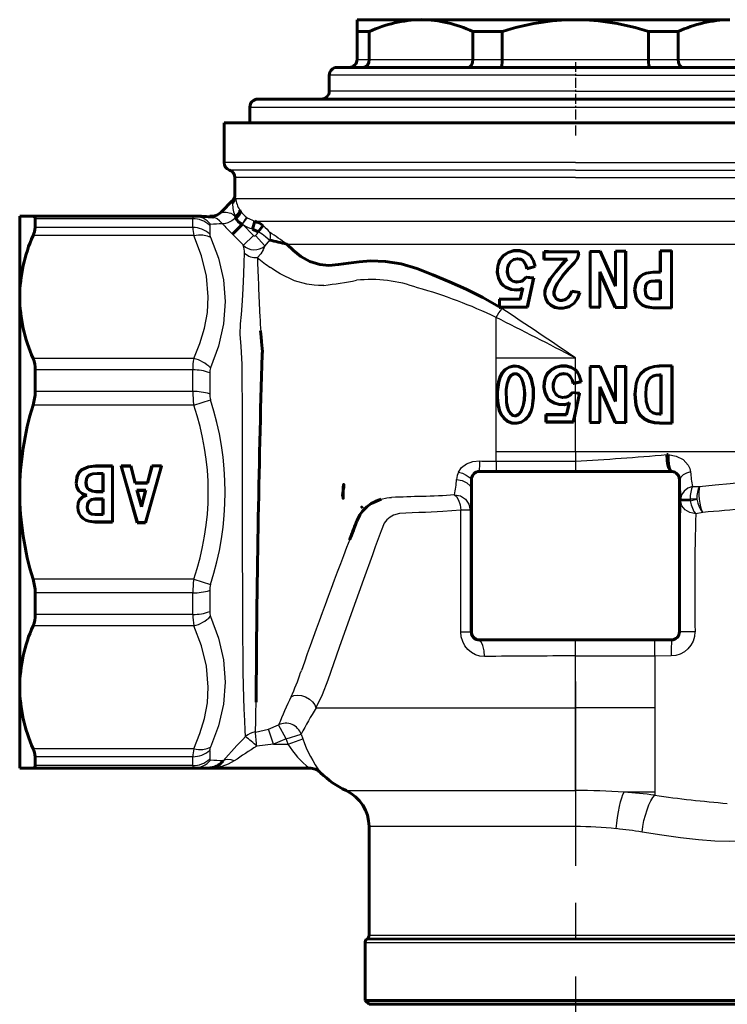
# Model space of a CAD drawing. Units: millimetres. Extents: x 845 to 2606, y -100 to 100.
# Drawn here: x 2466 to 2555, y -26 to 98 of the extents above; entities that cross this region are included whole.
import ezdxf

# ---------------------------------------------------------------- set-up
doc = ezdxf.new("R2010")
doc.units = ezdxf.units.MM
doc.linetypes.add('CENTER_per1_scale0.039370', pattern=[2, 1.25, -0.25, 0.25, -0.25])
doc.linetypes.add('CENTER_per3_scale0.731627', pattern=[37.166667, 23.229167, -4.645833, 4.645833, -4.645833])

# ---------------------------------------------------------------- blocks, each defined once
blk = doc.blocks.new('Проекция_6')
at = {"color": 7, "linetype": 'Continuous', "lineweight": 60}
for p, q in [((-27.5, 98.25), (-27.5, 96.75)), ((-27.5, 98.25), (-19.45, 98.25)), ((-19.45, 98.25), (0, 98.25)), ((0, 98.25), (19.45, 98.25)), ((-27.5, 96.75), (-27.5, 93.25)), ((-27.5, 96.75), (-25.96, 96.75)), ((-25.96, 93.25), (-25.96, 96.75)), ((-12.94, 96.75), (-12.94, 93.25)), ((-12.94, 96.75), (-9.21, 96.75)), ((-9.21, 93.25), (-9.21, 96.75)), ((9.21, 96.75), (9.21, 93.25)), ((9.21, 96.75), (12.94, 96.75)), ((12.94, 93.25), (12.94, 96.75)), ((-30, 92.25), (-28.5, 92.25)), ((-26.78, 92.25), (-28.5, 92.25)), ((-26.78, 92.25), (-13.53, 92.25)), ((-9.37, 92.25), (-13.53, 92.25)), ((-9.37, 92.25), (0, 92.25)), ((0, 92.25), (9.37, 92.25)), ((13.53, 92.25), (9.37, 92.25)), ((13.53, 92.25), (26.78, 92.25)), ((-31, 91.25), (-31, 89.25)), ((-40, 88.25), (0, 88.25)), ((0, 88.25), (40, 88.25)), ((-41, 87.25), (-41, 85.25)), ((-44.25, 85.25), (-44.25, 80.25)), ((-44.25, 85.25), (0, 85.25)), ((0, 85.25), (44.25, 85.25)), ((-42.9, 78.36), (-42.9, 76.18)), ((-42.89, 76.18), (-42.89, 76.18)), ((-44.64, 74.01), (-43.18, 75.47)), ((-43.18, 75.47), (-43.18, 75.47)), ((-70, 73.5), (-68.32, 73.5)), ((-70, 63.32), (-70, 73.5)), ((-48.08, 73.5), (-68.32, 73.5)), ((-68.05, 73.19), (-68.05, 72.07)), ((-46.04, 73.49), (-46.04, 73.49)), ((-44.64, 74.01), (-44.64, 74.01)), ((-42.78, 73.3), (-42.82, 73.46)), ((-42.27, 74.27), (-42.19, 74.14)), ((-41.93, 72.48), (-43.2, 71.22)), ((-40.66, 71.89), (-40.4, 72.86)), ((-39.96, 71.55), (-39.35, 72.33)), ((-39.96, 71.55), (-40.66, 71.89)), ((-3.96, 68.07), (-3.96, 69.04)), ((-3.96, 69.04), (-3.93, 69.02)), ((-3.93, 69.02), (-3.93, 68.09)), ((0.41, 69.03), (0.39, 69.01)), ((0.39, 68.75), (0.39, 69.01)), ((0.41, 68.75), (0.39, 68.75)), ((1.83, 69.07), (3.12, 69.08)), ((1.83, 69.07), (1.85, 69.05)), ((3.11, 69.06), (1.85, 69.05)), ((1.85, 69.05), (1.85, 62.05)), ((3.12, 69.08), (3.11, 69.06)), ((5.06, 64.68), (3.11, 69.06)), ((3.12, 69.08), (5.04, 64.78)), ((5.04, 69.09), (6.33, 69.1)), ((5.04, 64.78), (5.04, 69.09)), ((6.31, 69.08), (5.06, 69.07)), ((5.06, 69.07), (5.06, 64.68)), ((6.33, 69.1), (6.31, 69.08)), ((6.31, 62.02), (6.31, 69.08)), ((6.33, 69.1), (6.33, 62)), ((10.68, 69.15), (12.1, 69.17)), ((10.68, 69.15), (10.7, 69.13)), ((10.68, 66.48), (10.68, 69.15)), ((12.08, 69.15), (10.7, 69.13)), ((10.7, 69.13), (10.7, 66.46)), ((12.1, 69.17), (12.08, 69.15)), ((12.08, 61.95), (12.08, 69.15)), ((12.1, 69.17), (12.1, 61.93)), ((-5.07, 67.15), (-6.11, 66.89)), ((-6.1, 66.92), (-5.09, 67.16)), ((-5.07, 67.15), (-5.09, 67.16)), ((-3.96, 68.07), (-3.93, 68.09)), ((-1.11, 68.08), (-3.96, 68.07)), ((-3.93, 68.09), (-1.06, 68.1)), ((-1.11, 68.08), (-1.06, 68.1)), ((-6.22, 65.84), (-6.21, 65.81)), ((-6.22, 65.84), (-5.26, 65.73)), ((-5.29, 65.71), (-6.21, 65.81)), ((-6.11, 66.89), (-6.1, 66.92)), ((-5.26, 65.73), (-6.05, 62.04)), ((-5.26, 65.73), (-5.29, 65.71)), ((3.09, 66.4), (3.06, 66.5)), ((3.06, 62.04), (3.06, 66.5)), ((3.06, 66.5), (5.03, 62.03)), ((3.09, 66.4), (3.09, 62.02)), ((5.02, 62.01), (3.09, 66.4)), ((9.81, 66.47), (10.68, 66.48)), ((9.81, 66.47), (9.81, 66.45)), ((10.7, 66.46), (9.81, 66.45)), ((10.68, 66.48), (10.7, 66.46)), ((-6.07, 62.06), (-5.29, 65.71)), ((5.04, 64.78), (5.06, 64.68)), ((10.05, 65.34), (10.05, 65.36)), ((10.05, 65.36), (10.7, 65.36)), ((10.68, 65.33), (10.05, 65.34)), ((10.68, 65.33), (10.7, 65.36)), ((10.68, 63.1), (10.68, 65.33)), ((10.7, 65.36), (10.7, 63.08)), ((-70, 38.75), (-70, 63.32)), ((-6.98, 63.05), (-6.65, 64.4)), ((-6.61, 64.45), (-6.96, 63.03)), ((-0.47, 64.06), (0.57, 63.91)), ((-0.47, 64.06), (-0.46, 64.03)), ((0.55, 63.9), (-0.46, 64.03)), ((0.57, 63.91), (0.55, 63.9)), ((7.45, 64.22), (7.48, 64.22)), ((8.79, 64.22), (8.77, 64.22)), ((-9.59, 63.08), (-9.56, 63.06)), ((-9.59, 63.08), (-6.98, 63.05)), ((-9.59, 62), (-9.56, 62.03)), ((-9.59, 62), (-9.46, 62.01)), ((-9.56, 63.06), (-9.56, 62.03)), ((-6.96, 63.03), (-9.56, 63.06)), ((-9.56, 62.03), (-6.07, 62.06)), ((-6.05, 62.04), (-9.46, 62.01)), ((-6.98, 63.05), (-6.96, 63.03)), ((-6.05, 62.04), (-6.07, 62.06)), ((1.83, 62.03), (1.85, 62.05)), ((3.09, 62.02), (1.83, 62.03)), ((1.85, 62.05), (3.06, 62.04)), ((3.09, 62.02), (3.06, 62.04)), ((5.02, 62.01), (5.03, 62.03)), ((6.33, 62), (5.02, 62.01)), ((5.03, 62.03), (6.31, 62.02)), ((6.33, 62), (6.31, 62.02)), ((10.05, 63.09), (10.68, 63.1)), ((10.05, 63.09), (10.05, 63.07)), ((10.7, 63.08), (10.05, 63.07)), ((10.68, 63.1), (10.7, 63.08)), ((9.81, 61.96), (9.81, 61.98)), ((9.81, 61.98), (12.08, 61.95)), ((12.1, 61.93), (9.81, 61.96)), ((12.1, 61.93), (12.08, 61.95)), ((1.83, 54.57), (3.12, 54.58)), ((1.83, 54.57), (1.85, 54.55)), ((3.12, 54.58), (3.11, 54.56)), ((3.12, 54.58), (5.04, 50.28)), ((5.04, 54.59), (6.33, 54.6)), ((5.04, 50.28), (5.04, 54.59)), ((5.04, 54.59), (5.06, 54.57)), ((6.31, 54.58), (5.06, 54.57)), ((5.06, 54.57), (5.06, 50.18)), ((6.33, 54.6), (6.31, 54.58)), ((6.31, 47.52), (6.31, 54.58)), ((6.33, 54.6), (6.33, 47.5)), ((10.61, 54.65), (12.19, 54.67)), ((10.61, 54.65), (10.61, 54.63)), ((12.16, 54.65), (10.61, 54.63)), ((12.19, 54.67), (12.16, 54.65)), ((12.16, 47.45), (12.16, 54.65)), ((12.19, 54.67), (12.19, 47.43)), ((-68.05, 54.14), (-68.05, 51.42)), ((3.11, 54.56), (1.85, 54.55)), ((1.85, 54.55), (1.85, 47.55)), ((5.06, 50.18), (3.11, 54.56)), ((10.61, 53.5), (10.61, 53.52)), ((10.61, 53.52), (10.78, 53.52)), ((10.76, 53.5), (10.61, 53.5)), ((10.76, 53.5), (10.78, 53.52)), ((10.76, 48.6), (10.76, 53.5)), ((10.78, 53.52), (10.78, 48.58)), ((-0.28, 52.42), (0, 52.49)), ((-0.28, 52.42), (-0.26, 52.45)), ((0, 52.51), (-0.26, 52.45)), ((0, 52.51), (0.71, 52.67)), ((0.73, 52.66), (0, 52.49)), ((0.73, 52.66), (0.71, 52.67)), ((0, 51.27), (-0.39, 51.31)), ((-0.39, 51.31), (-0.38, 51.29)), ((-0.38, 51.29), (0, 51.25)), ((0, 51.27), (0.53, 51.21)), ((0.51, 51.19), (0, 51.25)), ((0.53, 51.21), (0, 48.75)), ((0, 48.85), (0.51, 51.19)), ((0.53, 51.21), (0.51, 51.19)), ((3.09, 51.9), (3.06, 52)), ((3.06, 47.54), (3.06, 52)), ((3.06, 52), (5.03, 47.53)), ((5.02, 47.51), (3.09, 51.9)), ((3.09, 51.9), (3.09, 47.52)), ((7.49, 51.07), (7.51, 51.07)), ((8.87, 51.07), (8.85, 51.07)), ((-0.78, 49.97), (-1.13, 48.52)), ((-1.12, 48.5), (-0.74, 50.02)), ((-0.78, 49.97), (-0.74, 50.02)), ((5.04, 50.28), (5.06, 50.18)), ((-3.71, 48.52), (-3.71, 47.57)), ((-3.71, 48.52), (-3.68, 48.5)), ((-1.13, 48.52), (-3.71, 48.52)), ((-3.68, 47.59), (-3.68, 48.5)), ((-3.68, 48.5), (-1.12, 48.5)), ((-1.13, 48.52), (-1.12, 48.5)), ((0, 48.85), (-0.27, 47.59)), ((-0.25, 47.57), (0, 48.75)), ((10.61, 48.6), (10.76, 48.6)), ((10.61, 48.6), (10.61, 48.58)), ((10.78, 48.58), (10.61, 48.58)), ((10.76, 48.6), (10.78, 48.58)), ((-3.71, 47.57), (-3.68, 47.59)), ((-3.71, 47.57), (-0.25, 47.57)), ((-0.27, 47.59), (-3.68, 47.59)), ((-0.25, 47.57), (-0.27, 47.59)), ((1.83, 47.53), (1.85, 47.55)), ((3.09, 47.52), (1.83, 47.53)), ((1.85, 47.55), (3.06, 47.54)), ((3.09, 47.52), (3.06, 47.54)), ((5.02, 47.51), (5.03, 47.53)), ((6.33, 47.5), (5.02, 47.51)), ((5.03, 47.53), (6.31, 47.52)), ((6.33, 47.5), (6.31, 47.52)), ((10.61, 47.45), (10.61, 47.47)), ((10.61, 47.47), (12.16, 47.45)), ((12.19, 47.43), (10.61, 47.45)), ((12.19, 47.43), (12.16, 47.45)), ((11.5, 43.48), (11.69, 43.48)), ((-60.41, 42.03), (-60.41, 42.05)), ((-60.41, 42.05), (-58.3, 42.05)), ((-60.41, 42.03), (-58.32, 42.03)), ((-60.25, 41.11), (-60.25, 41.09)), ((-59.52, 41.09), (-60.25, 41.09)), ((-59.5, 41.11), (-59.52, 41.09)), ((-59.52, 38.83), (-59.52, 41.09)), ((-59.5, 38.81), (-59.5, 41.11)), ((-58.32, 42.03), (-58.3, 42.05)), ((-58.32, 42.03), (-58.32, 35.01)), ((-58.3, 42.05), (-58.3, 34.98)), ((-57.21, 42.03), (-57.23, 42.05)), ((-55.19, 34.9), (-57.23, 42.05)), ((-57.23, 42.05), (-56, 42.05)), ((-55.18, 34.93), (-57.21, 42.03)), ((-57.21, 42.03), (-56.02, 42.03)), ((-56.02, 42.03), (-56, 42.05)), ((-56.02, 42.03), (-55.45, 39.9)), ((-56, 42.05), (-55.44, 39.92)), ((-52.15, 42.03), (-54.17, 34.93)), ((-52.12, 42.05), (-54.15, 34.9)), ((-53.91, 39.92), (-53.35, 42.05)), ((-53.9, 39.9), (-53.33, 42.03)), ((-53.33, 42.03), (-53.35, 42.05)), ((-53.35, 42.05), (-52.12, 42.05)), ((-52.15, 42.03), (-52.12, 42.05)), ((-10, 41.35), (-12.1, 41.35)), ((0, 41.35), (-10, 41.35)), ((12.13, 41.35), (0, 41.35)), ((-62.87, 39.9), (-62.89, 39.9)), ((-61.66, 39.9), (-61.64, 39.9)), ((-55.45, 39.9), (-55.44, 39.92)), ((-55.45, 39.9), (-53.9, 39.9)), ((-55.44, 39.92), (-53.91, 39.92)), ((-53.9, 39.9), (-53.91, 39.92)), ((-13.1, 40.35), (-13.1, 39.09)), ((13.1, 21.15), (13.1, 40.35)), ((-70, 14.18), (-70, 38.75)), ((-60.37, 38.83), (-59.52, 38.83)), ((-60.37, 38.81), (-60.37, 38.83)), ((-60.37, 38.81), (-59.5, 38.81)), ((-59.5, 38.81), (-59.52, 38.83)), ((-54.11, 38.98), (-55.24, 38.98)), ((-55.24, 38.98), (-55.21, 38.96)), ((-55.24, 38.98), (-54.67, 36.92)), ((-54.14, 38.96), (-55.21, 38.96)), ((-55.21, 38.96), (-54.67, 37)), ((-54.67, 36.92), (-54.11, 38.98)), ((-54.67, 37), (-54.14, 38.96)), ((-54.11, 38.98), (-54.14, 38.96)), ((-13.1, 39.09), (-13.1, 21.15)), ((-61.55, 38.37), (-61.65, 38.36)), ((-59.5, 37.9), (-60.49, 37.9)), ((-60.49, 37.9), (-60.49, 37.88)), ((-59.52, 37.88), (-60.49, 37.88)), ((-59.5, 37.9), (-59.52, 37.88)), ((-59.52, 35.94), (-59.52, 37.88)), ((-59.5, 35.92), (-59.5, 37.9)), ((-62.67, 36.85), (-62.69, 36.85)), ((-61.5, 36.85), (-61.48, 36.85)), ((-54.67, 36.92), (-54.67, 37)), ((-60.53, 35.94), (-59.52, 35.94)), ((-60.53, 35.92), (-60.53, 35.94)), ((-60.53, 35.92), (-59.5, 35.92)), ((-58.32, 35.01), (-60.49, 35.01)), ((-60.49, 35.01), (-60.49, 34.98)), ((-58.3, 34.98), (-60.49, 34.98)), ((-59.5, 35.92), (-59.52, 35.94)), ((-58.32, 35.01), (-58.3, 34.98)), ((-55.18, 34.93), (-55.19, 34.9)), ((-54.15, 34.9), (-55.19, 34.9)), ((-54.17, 34.93), (-55.18, 34.93)), ((-54.17, 34.93), (-54.15, 34.9)), ((-68.05, 26.08), (-68.05, 23.36)), ((-12.1, 20.15), (12.1, 20.15)), ((-70, 4), (-70, 14.18)), ((-68.05, 5.43), (-68.05, 4.31)), ((-68.32, 4), (-70, 4)), ((-48.08, 4), (-68.32, 4)), ((-46.26, 4), (-48.08, 4)), ((-33.49, 4), (-46.26, 4)), ((-33.49, 4), (-33.49, 4)), ((-26, -3.36), (-26, -17.04)), ((-26.5, -17.96), (-26.5, -25.25)), ((-26.15, -17.4), (-26.35, -17.6)), ((-26.5, -25.25), (0, -25.25)), ((-26.5, -25.25), (-26, -25.75)), ((-26, -25.75), (0, -25.75)), ((0, -25.25), (26.5, -25.25)), ((0, -25.75), (26, -25.75))]:
    blk.add_line(p, q, dxfattribs=at)
at = {"color": 7, "linetype": 'Continuous', "lineweight": 25}
for p, q in [((-27.5, 93.25), (-25.96, 93.25)), ((-25.96, 93.25), (-12.94, 93.25)), ((-12.94, 93.25), (-9.21, 93.25)), ((-9.21, 93.25), (9.21, 93.25)), ((9.21, 93.25), (12.94, 93.25)), ((12.94, 93.25), (25.96, 93.25)), ((0, 91.25), (-31, 91.25)), ((0, 91.25), (31, 91.25)), ((0, 89.25), (-31, 89.25)), ((0, 89.25), (31, 89.25)), ((-41, 87.25), (0, 87.25)), ((0, 87.25), (41, 87.25)), ((0, 80.25), (-44.25, 80.25)), ((0, 80.25), (44.25, 80.25)), ((0, 79.3), (-43.58, 79.3)), ((0, 78.36), (-42.9, 78.36)), ((0, 79.3), (43.58, 79.3)), ((0, 78.36), (42.9, 78.36)), ((-42.82, 75.75), (0, 75.75)), ((0, 75.75), (42.71, 75.75)), ((-48.19, 73.19), (-68.05, 73.19)), ((-48.19, 72.07), (-48.19, 73.19)), ((-46.04, 73.49), (-46.04, 73.49)), ((-42.82, 73.46), (-42.78, 73.3)), ((-41.92, 72.49), (-41.34, 73.3)), ((-41.39, 73.34), (-41.34, 73.3)), ((-41.34, 73.3), (-40.4, 72.86)), ((-48.19, 72.07), (-68.05, 72.07)), ((-46.07, 72.37), (-46.07, 71.27)), ((-41.92, 72.48), (-40.56, 71.09)), ((-40.4, 72.86), (40.11, 72.86)), ((-48.08, 71.06), (-68.32, 71.06)), ((-41.83, 69.84), (-43.2, 71.22)), ((-40.56, 71.09), (-41.83, 69.84)), ((-40.29, 71.08), (-39.14, 69.75)), ((-38.53, 70.48), (-39.14, 69.75)), ((-36.37, 69.97), (37.43, 69.97)), ((-9.46, 62.01), (-9.28, 61.89)), ((-1.53, 61.91), (-1.53, 61.93)), ((-10, 59.22), (-10, 60.75)), ((-10, 57.97), (-10, 59.22)), ((-10, 57.27), (-10, 57.97)), ((-10, 56.43), (-10, 57.27)), ((-39.47, 56.13), (-39.47, 56.08)), ((-10, 55.65), (-10, 56.43)), ((-48.08, 55.58), (-68.32, 55.58)), ((-10, 55.65), (0, 55.65)), ((-10, 43.86), (-10, 55.65)), ((0, 54.15), (0, 55.65)), ((-48.19, 54.14), (-68.05, 54.14)), ((-48.19, 51.42), (-48.19, 54.14)), ((-46.07, 53.77), (-46.07, 51.12)), ((0, 52.51), (0, 54.12)), ((0, 51.27), (0, 52.49)), ((-48.19, 51.42), (-68.05, 51.42)), ((-9.82, 51.44), (-9.8, 51.44)), ((-8.71, 51.67), (-8.73, 51.67)), ((0, 48.85), (0, 51.25)), ((-48.08, 49.7), (-68.32, 49.7)), ((-48.08, 49.7), (-45.96, 50.39)), ((-6.45, 50.38), (-6.43, 50.38)), ((-5.29, 50.61), (-5.31, 50.61)), ((0, 43.86), (0, 48.75)), ((-10, 43.86), (0, 43.86)), ((-10, 42.64), (-10, 43.86)), ((0, 43.86), (0, 42.64)), ((0, 43.86), (25.62, 43.86)), ((-10, 42.64), (0, 42.64)), ((-10, 42.64), (-10, 42.2)), ((-10, 42.2), (-10, 41.35)), ((0, 42.64), (0, 42.2)), ((0, 42.2), (0, 41.35)), ((13.17, 40.35), (13.1, 40.35)), ((14.76, 39.46), (15.63, 39.46)), ((13.25, 37.86), (14.44, 37.86)), ((13.25, 37.64), (13.25, 37.86)), ((14.44, 37.64), (13.25, 37.64)), ((14.44, 37.64), (15.28, 37.86)), ((15.28, 37.86), (14.44, 37.86)), ((14.44, 37.86), (14.44, 37.64)), ((-13.25, 36.48), (-14.44, 36.48)), ((-14.44, 21.15), (-14.44, 36.48)), ((-13.25, 36.48), (-13.25, 21.15)), ((16.04, 36.18), (15.15, 36.02)), ((-48.08, 27.8), (-68.32, 27.8)), ((-48.08, 27.8), (-45.96, 27.11)), ((-48.19, 26.08), (-68.05, 26.08)), ((-48.19, 23.36), (-48.19, 26.08)), ((-46.07, 26.38), (-46.07, 23.73)), ((-48.19, 23.36), (-68.05, 23.36)), ((-48.08, 21.92), (-68.32, 21.92)), ((-14.44, 21.15), (-13.25, 21.15)), ((-13.25, 21.15), (-13.1, 21.15)), ((13.14, 21.15), (13.1, 21.15)), ((-12.1, 20.04), (-12.1, 20.15)), ((0, 18.11), (0, 20.11)), ((0, 20.11), (10, 20.11)), ((10, 18.11), (10, 20.11)), ((10, 20.11), (12.1, 20.11)), ((12.1, 20.11), (12.1, 20.15)), ((0, 11.58), (0, 18.11)), ((10, 18.11), (0, 18.11)), ((12.06, 18.12), (10, 18.11)), ((10, 18.11), (10, 11.58)), ((-32.68, 11.58), (0, 11.58)), ((0, 1.17), (0, 11.58)), ((10, 11.58), (0, 11.58)), ((10, 11.58), (10, 0.98)), ((-40.3, 8.54), (-38.65, 8.88)), ((-38.65, 8.88), (-37.38, 9.43)), ((-38.05, 7), (-38.65, 8.88)), ((-36.44, 7.69), (-37.38, 9.43)), ((-36.44, 7.69), (-38.05, 7)), ((-36.44, 7.69), (-34.55, 8.27)), ((-36.2, 7), (-36.44, 7.69)), ((-36.2, 7), (-34.35, 7.68)), ((-34.55, 8.27), (-34.35, 7.68)), ((-48.08, 6.44), (-68.32, 6.44)), ((-46.07, 6.23), (-46.07, 5.13)), ((-38.05, 7), (-40.14, 6.75)), ((-38.05, 7), (-36.2, 7)), ((-48.19, 5.43), (-68.05, 5.43)), ((-48.19, 4.31), (-48.19, 5.43)), ((-48.19, 4.31), (-68.05, 4.31)), ((-32.09, 3.42), (-32.09, 3.42)), ((-28.88, 1.17), (0, 1.17)), ((0, 1.17), (0, -3.36)), ((10, 0.98), (6.13, 0.98)), ((10, 0.98), (10, 0.58)), ((0, -3.36), (-26, -3.36)), ((-26, -17.04), (0, -17.04)), ((0, -17.04), (26, -17.04)), ((-26.5, -17.96), (0, -17.96)), ((-26.35, -17.6), (0, -17.6)), ((-26.15, -17.4), (0, -17.4)), ((0, -17.4), (26.15, -17.4)), ((0, -17.6), (26.35, -17.6)), ((0, -17.96), (26.5, -17.96))]:
    blk.add_line(p, q, dxfattribs=at)
at = {"color": 7, "linetype": 'CENTER_per1_scale0.039370', "lineweight": 25}
for p, q in [((0, 92.92), (0, 87.58)), ((0, 88.92), (0, 83.58))]:
    blk.add_line(p, q, dxfattribs=at)
at = {"color": 7, "linetype": 'CENTER_per3_scale0.731627', "lineweight": 25}
blk.add_line((0, 14.92), (0, -99.92), dxfattribs=at)
at = {"color": 7, "lineweight": 60, "flags": 128}
for points in [[(-25.96, 93.25), (-26.02, 92.87), (-26.2, 92.54), (-26.46, 92.33), (-26.78, 92.25)], [(-12.94, 93.25), (-12.98, 92.87), (-13.11, 92.54), (-13.3, 92.33), (-13.53, 92.25)], [(-9.37, 92.25), (-9.31, 92.33), (-9.25, 92.54), (-9.22, 92.87), (-9.21, 93.25)], [(9.37, 92.25), (9.31, 92.33), (9.25, 92.54), (9.22, 92.87), (9.21, 93.25)], [(13.53, 92.25), (13.3, 92.33), (13.11, 92.54), (12.98, 92.87), (12.94, 93.25)], [(-45.59, 73.37), (-45.63, 73.4), (-45.94, 73.48), (-46.04, 73.49)], [(-42.82, 73.46), (-42.57, 73.67), (-42.38, 73.89), (-42.27, 74.11), (-42.27, 74.27)], [(-42.78, 73.3), (-42.51, 73.52), (-42.3, 73.76), (-42.19, 73.98), (-42.19, 74.14)], [(-36.37, 69.97), (-35.53, 69.18), (-34.57, 68.44), (-33.46, 67.81), (-32.19, 67.41), (-31.06, 67.3), (-29.85, 67.4), (-28.58, 67.57), (-27.23, 67.75), (-25.81, 67.88), (-23.93, 67.81), (-21.97, 67.49), (-19.98, 66.91), (-17.95, 66.1), (-15.87, 65.22), (-13.77, 64.3), (-11.67, 63.27), (-9.59, 62.09)], [(-6.65, 64.4), (-7, 64.25), (-7.37, 64.2), (-8.11, 64.28), (-8.8, 64.55), (-9.11, 64.76), (-9.36, 65.04), (-9.7, 65.72), (-9.85, 66.47), (-9.79, 67.23), (-9.55, 67.95), (-9.09, 68.54), (-8.47, 68.95), (-7.75, 69.17), (-7.01, 69.18), (-6.29, 68.97), (-5.67, 68.54), (-5.27, 67.89), (-5.07, 67.15)], [(-5.09, 67.16), (-5.29, 67.88), (-5.68, 68.52), (-6.29, 68.95), (-7.01, 69.16), (-7.75, 69.14), (-8.46, 68.93), (-9.08, 68.52), (-9.54, 67.93), (-9.77, 67.21), (-9.82, 66.45), (-9.67, 65.7), (-9.33, 65.02), (-9.07, 64.76), (-8.76, 64.55), (-8.06, 64.29), (-7.32, 64.23), (-6.96, 64.29), (-6.61, 64.45)], [(-0.46, 64.03), (-0.71, 63.51), (-0.89, 63.28), (-1.11, 63.1), (-1.37, 62.96), (-1.65, 62.88), (-1.95, 62.88), (-2.22, 62.98), (-2.45, 63.17), (-2.61, 63.41), (-2.7, 63.69), (-2.7, 63.98), (-2.54, 64.54), (-2.27, 65.05), (-1.61, 65.99), (-0.89, 66.88), (-0.09, 67.72), (0.24, 68.19), (0.39, 68.75)], [(0.41, 68.75), (0.27, 68.2), (-0.18, 67.6), (-0.7, 67.06), (-1.19, 66.49), (-2.24, 65.06), (-2.51, 64.55), (-2.68, 63.99), (-2.68, 63.7), (-2.6, 63.43), (-2.44, 63.19), (-2.21, 63.01), (-1.94, 62.9), (-1.65, 62.91), (-1.37, 62.98), (-1.12, 63.12), (-0.9, 63.3), (-0.72, 63.53), (-0.47, 64.06)], [(-6.21, 65.81), (-6.54, 65.47), (-6.73, 65.34), (-6.95, 65.26), (-7.42, 65.2), (-7.88, 65.31), (-8.08, 65.43), (-8.25, 65.59), (-8.49, 66), (-8.58, 66.47), (-8.56, 66.94), (-8.42, 67.4), (-8.15, 67.79), (-7.77, 68.06), (-7.31, 68.15), (-6.84, 68.09), (-6.64, 67.96), (-6.48, 67.79), (-6.25, 67.37), (-6.1, 66.92)], [(-6.11, 66.89), (-6.26, 67.34), (-6.48, 67.76), (-6.63, 67.93), (-6.83, 68.06), (-7.06, 68.11), (-7.29, 68.13), (-7.74, 68.04), (-8.13, 67.78), (-8.4, 67.4), (-8.54, 66.95), (-8.56, 66.48), (-8.48, 66.02), (-8.24, 65.61), (-8.07, 65.45), (-7.87, 65.33), (-7.42, 65.22), (-6.96, 65.28), (-6.74, 65.36), (-6.54, 65.49), (-6.22, 65.84)], [(-1.53, 61.91), (-2.07, 61.9), (-2.59, 62.01), (-3.07, 62.25), (-3.47, 62.61), (-3.74, 63.08), (-3.86, 63.6), (-3.84, 64.14), (-3.69, 64.66), (-3.18, 65.6), (-2.53, 66.46), (-1.83, 67.28), (-1.11, 68.08)], [(-1.06, 68.1), (-1.78, 67.3), (-2.48, 66.48), (-3.14, 65.63), (-3.66, 64.69), (-3.81, 64.17), (-3.84, 63.64), (-3.73, 63.12), (-3.47, 62.65), (-3.08, 62.28), (-2.6, 62.03), (-2.07, 61.92), (-1.53, 61.93)], [(7.45, 64.22), (7.61, 65.13), (7.82, 65.54), (8.13, 65.89), (8.5, 66.16), (8.92, 66.34), (9.81, 66.47)], [(9.81, 66.45), (8.94, 66.32), (8.52, 66.15), (8.15, 65.88), (7.85, 65.54), (7.63, 65.13), (7.48, 64.22)], [(8.77, 64.22), (8.83, 64.73), (8.93, 64.96), (9.1, 65.15), (9.32, 65.26), (9.56, 65.33), (10.05, 65.36)], [(10.05, 65.34), (9.57, 65.31), (9.33, 65.25), (9.11, 65.13), (9.02, 65.05), (8.95, 64.95), (8.85, 64.72), (8.79, 64.22)], [(0.57, 63.91), (0.29, 63.19), (-0.14, 62.54), (-0.77, 62.09), (-1.53, 61.91)], [(-1.53, 61.93), (-0.79, 62.11), (-0.16, 62.54), (0.26, 63.18), (0.55, 63.9)], [(9.81, 61.96), (8.93, 62.09), (8.51, 62.27), (8.14, 62.54), (7.83, 62.89), (7.62, 63.3), (7.45, 64.22)], [(7.48, 64.22), (7.63, 63.32), (7.84, 62.91), (8.14, 62.56), (8.51, 62.29), (8.92, 62.11), (9.81, 61.98)], [(10.05, 63.07), (9.56, 63.1), (9.32, 63.17), (9.1, 63.28), (8.93, 63.47), (8.83, 63.71), (8.77, 64.22)], [(8.79, 64.22), (8.85, 63.72), (8.94, 63.48), (9.11, 63.3), (9.33, 63.19), (9.57, 63.12), (10.05, 63.09)], [(-39.65, 59.06), (-39.62, 58.64), (-39.6, 58.3), (-39.53, 57.67), (-39.45, 56.83), (-39.42, 56.45), (-39.42, 56.35), (-39.46, 56.26), (-39.47, 56.13)], [(-5.29, 50.61), (-5.3, 51.8), (-5.55, 52.96), (-5.78, 53.51), (-6.13, 54), (-6.61, 54.36), (-7.16, 54.59), (-7.76, 54.64), (-8.34, 54.49), (-8.85, 54.18), (-9.25, 53.74), (-9.51, 53.2), (-9.68, 52.63), (-9.82, 51.44)], [(-9.8, 51.44), (-9.66, 52.62), (-9.49, 53.19), (-9.23, 53.72), (-8.84, 54.17), (-8.33, 54.47), (-7.75, 54.62), (-7.16, 54.57), (-6.62, 54.34), (-6.15, 53.98), (-5.8, 53.5), (-5.57, 52.96), (-5.33, 51.79), (-5.31, 50.61)], [(0, 54.15), (-0.55, 54.48), (-1.16, 54.64), (-1.8, 54.64), (-2.42, 54.49), (-2.99, 54.2), (-3.46, 53.77), (-3.77, 53.21), (-3.93, 52.59), (-3.96, 51.96), (-3.85, 51.33), (-3.67, 50.88), (-3.42, 50.47), (-3.19, 50.25), (-2.63, 49.94), (-2.02, 49.77), (-1.38, 49.75), (-1.07, 49.82), (-0.78, 49.97)], [(-0.74, 50.02), (-1.02, 49.86), (-1.33, 49.78), (-1.96, 49.79), (-2.58, 49.95), (-3.14, 50.24), (-3.38, 50.46), (-3.56, 50.72), (-3.82, 51.3), (-3.94, 51.93), (-3.91, 52.57), (-3.75, 53.19), (-3.45, 53.74), (-2.98, 54.18), (-2.42, 54.47), (-1.8, 54.62), (-1.16, 54.62), (-0.54, 54.45), (0, 54.12)], [(7.49, 51.07), (7.63, 52.43), (7.85, 53.08), (8.21, 53.66), (8.72, 54.11), (9.31, 54.42), (9.95, 54.59), (10.61, 54.65)], [(10.61, 54.63), (9.96, 54.57), (9.33, 54.4), (8.73, 54.1), (8.23, 53.65), (7.87, 53.07), (7.65, 52.43), (7.51, 51.07)], [(-6.43, 50.38), (-6.39, 51.16), (-6.45, 51.95), (-6.57, 52.53), (-6.79, 53.08), (-7.01, 53.4), (-7.16, 53.53), (-7.34, 53.63), (-7.53, 53.67), (-7.73, 53.66), (-7.91, 53.59), (-8.08, 53.48), (-8.33, 53.18), (-8.61, 52.45), (-8.73, 51.67)], [(-8.71, 51.67), (-8.59, 52.45), (-8.31, 53.17), (-8.06, 53.47), (-7.9, 53.57), (-7.72, 53.64), (-7.53, 53.65), (-7.35, 53.61), (-7.18, 53.51), (-7.03, 53.39), (-6.8, 53.07), (-6.65, 52.71), (-6.47, 51.95), (-6.41, 51.16), (-6.45, 50.38)], [(-0.26, 52.45), (-0.42, 52.91), (-0.65, 53.33), (-0.82, 53.5), (-1.03, 53.62), (-1.51, 53.69), (-1.98, 53.59), (-2.38, 53.31), (-2.65, 52.91), (-2.79, 52.45), (-2.82, 51.96), (-2.72, 51.49), (-2.48, 51.07), (-2.3, 50.91), (-2.1, 50.78), (-1.63, 50.67), (-1.15, 50.72), (-0.92, 50.81), (-0.72, 50.94), (-0.38, 51.29)], [(-0.39, 51.31), (-0.72, 50.96), (-0.92, 50.83), (-1.14, 50.74), (-1.62, 50.69), (-2.09, 50.8), (-2.29, 50.92), (-2.46, 51.08), (-2.71, 51.5), (-2.8, 51.97), (-2.77, 52.45), (-2.63, 52.91), (-2.36, 53.3), (-1.96, 53.57), (-1.5, 53.67), (-1.02, 53.6), (-0.82, 53.48), (-0.66, 53.3), (-0.43, 52.88), (-0.28, 52.42)], [(0, 54.15), (0.28, 53.84), (0.49, 53.47), (0.73, 52.66)], [(0.71, 52.67), (0.47, 53.45), (0.28, 53.81), (0, 54.12)], [(8.85, 51.07), (8.9, 51.95), (8.99, 52.39), (9.15, 52.8), (9.41, 53.14), (9.78, 53.38), (10.19, 53.5), (10.61, 53.52)], [(10.61, 53.5), (10.19, 53.47), (9.78, 53.36), (9.43, 53.12), (9.16, 52.78), (9.01, 52.37), (8.92, 51.94), (8.87, 51.07)], [(-9.82, 51.44), (-9.83, 50.65), (-9.77, 49.86), (-9.6, 49.08), (-9.35, 48.53), (-9.01, 48.05), (-8.55, 47.66), (-7.99, 47.44), (-7.39, 47.42), (-6.81, 47.57), (-6.31, 47.89), (-5.91, 48.33), (-5.61, 48.85), (-5.43, 49.42), (-5.29, 50.61)], [(-5.31, 50.61), (-5.45, 49.43), (-5.63, 48.86), (-5.92, 48.34), (-6.32, 47.9), (-6.82, 47.58), (-7.4, 47.44), (-7.99, 47.46), (-8.54, 47.68), (-8.99, 48.06), (-9.34, 48.54), (-9.58, 49.09), (-9.74, 49.86), (-9.81, 50.65), (-9.8, 51.44)], [(-8.73, 51.67), (-8.69, 50.09), (-8.6, 49.5), (-8.38, 48.95), (-8.17, 48.62), (-8.02, 48.49), (-7.85, 48.4), (-7.65, 48.36), (-7.46, 48.38), (-7.27, 48.45), (-7.11, 48.57), (-6.86, 48.87), (-6.57, 49.6), (-6.43, 50.38)], [(-6.45, 50.38), (-6.59, 49.6), (-6.88, 48.88), (-7.13, 48.58), (-7.29, 48.47), (-7.46, 48.4), (-7.65, 48.38), (-7.84, 48.42), (-8.01, 48.51), (-8.15, 48.64), (-8.37, 48.96), (-8.52, 49.32), (-8.67, 50.09), (-8.71, 51.67)], [(10.61, 47.45), (9.94, 47.5), (9.29, 47.66), (8.68, 47.96), (8.17, 48.42), (7.83, 49.02), (7.62, 49.69), (7.49, 51.07)], [(7.51, 51.07), (7.64, 49.7), (7.84, 49.04), (8.19, 48.44), (8.69, 47.98), (9.29, 47.68), (9.95, 47.52), (10.61, 47.47)], [(10.61, 48.58), (10.19, 48.61), (9.77, 48.73), (9.41, 48.98), (9.15, 49.33), (8.9, 50.18), (8.85, 51.07)], [(8.87, 51.07), (8.93, 50.19), (9.16, 49.35), (9.42, 49), (9.78, 48.75), (10.19, 48.63), (10.61, 48.6)], [(11.5, 43.48), (11.54, 42.74), (11.6, 42.37), (11.68, 42.03), (11.77, 41.75), (11.88, 41.54), (12.1, 41.35)], [(11.69, 43.48), (11.68, 42.73), (11.71, 42.36), (11.77, 42.02), (11.85, 41.74), (11.95, 41.53), (12.16, 41.35)], [(-62.89, 39.9), (-62.75, 40.83), (-62.53, 41.24), (-62.2, 41.57), (-61.34, 41.94), (-60.41, 42.05)], [(-62.87, 39.9), (-62.73, 40.82), (-62.52, 41.23), (-62.18, 41.55), (-61.34, 41.92), (-60.41, 42.03)], [(-60.25, 41.11), (-60.78, 41.07), (-61.04, 40.99), (-61.28, 40.87), (-61.47, 40.68), (-61.59, 40.43), (-61.66, 39.9)], [(-60.25, 41.09), (-60.78, 41.05), (-61.03, 40.97), (-61.27, 40.85), (-61.45, 40.67), (-61.57, 40.43), (-61.64, 39.9)], [(-61.65, 38.36), (-62.14, 38.56), (-62.55, 38.91), (-62.81, 39.37), (-62.89, 39.9)], [(-61.55, 38.37), (-62.07, 38.54), (-62.5, 38.89), (-62.67, 39.11), (-62.79, 39.36), (-62.87, 39.9)], [(-61.66, 39.9), (-61.58, 39.43), (-61.46, 39.23), (-61.27, 39.07), (-60.84, 38.87), (-60.37, 38.81)], [(-61.64, 39.9), (-61.56, 39.44), (-61.44, 39.24), (-61.26, 39.08), (-60.83, 38.89), (-60.37, 38.83)], [(-29.26, 38.61), (-29.26, 39.39), (-29.23, 39.62), (-29.21, 39.69), (-29.2, 39.71), (-29.19, 39.72), (-29.19, 39.72), (-29.19, 39.72), (-29.19, 39.72), (-29.19, 39.72), (-29.18, 39.72), (-29.18, 39.71), (-29.17, 39.69), (-29.17, 39.61), (-29.19, 39.32), (-29.24, 39.03), (-29.25, 38.97), (-29.26, 38.97), (-29.26, 38.96), (-29.27, 38.89), (-29.33, 38.41), (-29.31, 38.21), (-29.28, 38.11), (-29.27, 38.06), (-29.26, 38.03), (-29.25, 38.02), (-29.25, 38.01), (-29.25, 38), (-29.25, 38), (-29.25, 38), (-29.26, 38), (-29.26, 38), (-29.26, 38), (-29.27, 38), (-29.27, 38), (-29.27, 38), (-29.27, 38), (-29.27, 38), (-29.27, 38), (-29.27, 38), (-29.27, 38), (-29.27, 38), (-29.27, 38), (-29.27, 38), (-29.26, 37.98), (-29.26, 37.98), (-29.26, 37.98), (-29.26, 37.98), (-29.25, 37.98), (-29.25, 37.98), (-29.25, 37.98), (-29.25, 37.98), (-29.25, 37.99), (-29.24, 38.07), (-29.26, 38.61)], [(-62.69, 36.85), (-62.64, 37.35), (-62.45, 37.8), (-62.1, 38.15), (-61.89, 38.29), (-61.65, 38.36)], [(-62.67, 36.85), (-62.62, 37.36), (-62.53, 37.61), (-62.4, 37.83), (-62.03, 38.18), (-61.55, 38.37)], [(-60.49, 37.9), (-60.9, 37.83), (-61.08, 37.74), (-61.25, 37.62), (-61.37, 37.45), (-61.45, 37.26), (-61.5, 36.85)], [(-60.49, 37.88), (-60.89, 37.81), (-61.07, 37.72), (-61.23, 37.6), (-61.35, 37.44), (-61.43, 37.25), (-61.48, 36.85)], [(-27.19, 35.83), (-27.14, 35.91), (-26.76, 36.41), (-26.27, 36.9), (-25.72, 37.3), (-24.49, 37.87)], [(-24.6, 37.83), (-25.17, 37.6), (-25.61, 37.35)], [(-60.49, 34.98), (-61.29, 35.08), (-61.68, 35.21), (-62.02, 35.43), (-62.3, 35.72), (-62.51, 36.07), (-62.65, 36.45), (-62.69, 36.85)], [(-60.49, 35.01), (-61.29, 35.1), (-61.67, 35.23), (-62, 35.45), (-62.28, 35.74), (-62.5, 36.07), (-62.63, 36.45), (-62.67, 36.85)], [(-61.5, 36.85), (-61.44, 36.48), (-61.36, 36.3), (-61.24, 36.16), (-60.9, 35.97), (-60.53, 35.92)], [(-61.48, 36.85), (-61.42, 36.48), (-61.34, 36.31), (-61.22, 36.17), (-60.9, 35.99), (-60.53, 35.94)], [(-26.54, 36.63), (-26.81, 36.35), (-27.14, 35.89), (-27.5, 35.16)], [(-26.85, 36.77), (-26.86, 36.8), (-26.88, 36.83), (-26.88, 36.83), (-26.88, 36.83), (-26.9, 36.83), (-26.92, 36.86), (-26.92, 36.86), (-26.92, 36.86), (-26.92, 36.86), (-26.92, 36.86), (-26.92, 36.86), (-26.92, 36.86), (-26.92, 36.86), (-26.92, 36.86), (-26.92, 36.86), (-26.92, 36.86), (-26.92, 36.86), (-26.92, 36.86), (-26.92, 36.86), (-26.92, 36.86), (-26.92, 36.85), (-26.92, 36.81)], [(-27.57, 35.02), (-27.75, 34.54), (-27.97, 33.98), (-28.2, 33.38), (-28.44, 32.75)], [(-27.23, 35.76), (-27.24, 35.74), (-27.25, 35.74), (-27.25, 35.74), (-27.25, 35.74), (-27.25, 35.74), (-27.25, 35.74), (-27.25, 35.74), (-27.25, 35.74), (-27.25, 35.74), (-27.25, 35.74), (-27.25, 35.74), (-27.24, 35.74), (-27.24, 35.74), (-27.24, 35.75), (-27.23, 35.78)]]:
    blk.add_lwpolyline(points, dxfattribs=at)
at = {"color": 7, "lineweight": 25, "flags": 128}
for points in [[(-43.18, 75.1), (-43.03, 75.24), (-42.92, 75.4), (-42.85, 75.57), (-42.82, 75.75)], [(-46.04, 73.49), (-45.99, 73.48)], [(-44.5, 72.6), (-44.83, 72.93), (-45.13, 73.15), (-45.59, 73.37)], [(-44.64, 74.01), (-44.59, 74.02), (-44.45, 74.03), (-43.99, 74.02), (-43.41, 73.87), (-43.11, 73.7), (-42.82, 73.46)], [(-42.78, 73.3), (-43.26, 72.93), (-43.78, 72.65), (-44.21, 72.54), (-44.5, 72.6)], [(-39.35, 72.33), (-39.08, 72.1), (-38.84, 71.85), (-38.65, 71.62), (-38.57, 71.53), (-38.51, 71.48)], [(-48.08, 71.06), (-47.49, 71.15), (-46.92, 71.15), (-46.39, 71.04), (-45.96, 70.85)], [(-48.08, 55.58), (-47.3, 57.48), (-46.72, 59.41), (-46.36, 61.36), (-46.24, 63.35), (-46.46, 65.96), (-47.09, 68.53), (-48.08, 71.06)], [(-45.96, 70.85), (-44.96, 68.2), (-44.34, 65.5), (-44.12, 62.74), (-44.33, 59.94), (-44.96, 57.14), (-45.96, 54.39)], [(-40.56, 71.09), (-40.5, 71.05), (-40.43, 71.03), (-40.35, 71.04), (-40.29, 71.08)], [(-38.53, 70.48), (-38.71, 70.62), (-39.03, 70.9), (-39.45, 71.23), (-39.96, 71.55)], [(-39.14, 69.75), (-39.32, 69.27), (-39.61, 68.77), (-40.06, 68.3)], [(-41.56, 7.97), (-41.58, 8.79), (-41.63, 9.96), (-41.72, 11.48), (-41.77, 12.84), (-41.8, 14.39), (-41.84, 16.13), (-41.87, 18.03), (-41.88, 20.79), (-41.9, 23.77), (-41.91, 26.96), (-41.92, 30.26), (-41.93, 33.68), (-41.93, 37.19), (-41.94, 40.68), (-41.94, 44.16), (-41.94, 47.6), (-41.95, 50.09), (-41.96, 52.5), (-41.98, 54.83), (-42.1, 57.12), (-42.21, 58.6), (-42.2, 59.95), (-42.07, 61.14), (-41.94, 62.83), (-41.85, 64.38), (-41.76, 66.2), (-41.71, 67.69), (-41.67, 68.85)], [(-31.68, 64.78), (-31.9, 64.77), (-32.07, 64.77), (-32.37, 64.77), (-32.91, 64.8), (-33.84, 64.93), (-35.39, 65.37), (-37.17, 66.23), (-37.87, 66.67), (-38.17, 66.87), (-38.29, 66.96), (-38.39, 67.03)], [(11.69, 43.48), (12.67, 43.3), (13.55, 42.86), (14.2, 42.16), (14.4, 41.74), (14.49, 41.29)], [(15.63, 39.46), (17.6, 39.66), (19.5, 39.84), (21.35, 40.03), (22.05, 40.19), (22.75, 40.47), (23.08, 40.68), (23.49, 41.09), (23.87, 41.52), (24.81, 42.69), (25.62, 43.86)], [(-14.73, 41.28), (-14.35, 41.84), (-13.73, 42.31), (-12.92, 42.6), (-12.03, 42.68)], [(-14.73, 41.28), (-14.23, 41.12), (-13.76, 40.89), (-13.37, 40.63), (-13.1, 40.35)], [(13.17, 40.35), (13.1, 40.68), (12.91, 41), (12.58, 41.24), (12.16, 41.35)], [(14.49, 41.29), (13.98, 41.14), (13.55, 40.92), (13.27, 40.64), (13.17, 40.35)], [(-14.97, 40.35), (-14.28, 40.23), (-13.66, 39.94), (-13.24, 39.53), (-13.1, 39.09)], [(14.76, 39.46), (14.17, 39.24), (13.68, 38.87), (13.37, 38.4), (13.25, 37.86)], [(14.76, 39.46), (14.62, 39.15), (14.52, 38.76), (14.46, 38.32), (14.44, 37.86)], [(15.63, 39.46), (15.48, 39.15), (15.37, 38.76), (15.31, 38.32), (15.28, 37.86)], [(15.63, 39.46), (15.57, 39.15), (15.54, 38.76), (15.54, 38.32), (15.58, 37.86)], [(-24.49, 37.87), (-23.76, 38.03), (-23.43, 38.07), (-23.28, 38.08), (-23.22, 38.08), (-23.19, 38.08), (-23.17, 38.08)], [(-15.24, 38.43), (-14.96, 38.19), (-14.72, 37.74), (-14.53, 37.15), (-14.44, 36.48)], [(-15.24, 38.43), (-14.48, 38.28), (-13.84, 37.85), (-13.41, 37.22), (-13.25, 36.48)], [(15.15, 36.02), (14.43, 36.17), (13.82, 36.53), (13.4, 37.04), (13.25, 37.64)], [(14.44, 37.64), (14.56, 37.16), (14.73, 36.72), (14.93, 36.33), (15.15, 36.02)], [(15.28, 37.86), (15.41, 37.36), (15.59, 36.9), (15.8, 36.5), (16.04, 36.18)], [(15.58, 37.86), (15.66, 37.37), (15.76, 36.9), (15.89, 36.5), (16.04, 36.18)], [(-14.44, 36.48), (-16.7, 36.3), (-18.87, 36.2), (-19.72, 36.17), (-20.55, 36.14), (-21.36, 36.11), (-22.15, 36.06), (-22.91, 35.85), (-23.34, 35.61), (-23.74, 35.28), (-24.08, 34.86), (-24.49, 33.88), (-24.86, 32.87), (-25.22, 31.86), (-25.58, 30.86), (-26.71, 27.73), (-28.26, 23.42), (-29.76, 19.2), (-30.48, 17.13), (-31.17, 15.08), (-31.91, 13.22), (-32.68, 11.58)], [(-45.96, 23.11), (-44.96, 20.38), (-44.34, 17.62), (-44.12, 14.84), (-44.33, 12.05), (-44.96, 9.32), (-45.96, 6.65)], [(-48.08, 6.44), (-47.3, 8.34), (-46.72, 10.26), (-46.36, 12.22), (-46.24, 14.2), (-46.46, 16.82), (-47.09, 19.39), (-48.08, 21.92)], [(-11.45, 18.04), (-12.04, 18.1), (-12.59, 18.27), (-13.1, 18.55), (-13.56, 18.94), (-13.93, 19.4), (-14.2, 19.94), (-14.38, 20.53), (-14.44, 21.15)], [(15.06, 21.16), (15, 20.57), (14.83, 20), (14.55, 19.48), (14.17, 19.02), (13.72, 18.64), (13.2, 18.35), (12.64, 18.18), (12.06, 18.12)], [(-11.45, 18.04), (-11.51, 18.77), (-11.65, 19.43), (-11.87, 19.88), (-12.1, 20.04)], [(-35.81, 12.99), (-35.46, 13.13), (-35.02, 13.19), (-34.51, 13.14), (-33.98, 12.97), (-33.49, 12.68), (-33.1, 12.33), (-32.83, 11.95), (-32.68, 11.58)], [(-48.08, 6.44), (-47.49, 6.35), (-46.92, 6.35), (-46.39, 6.46), (-45.96, 6.65)], [(-42.97, 4.9), (-43.38, 5.03), (-43.77, 5.08), (-44.12, 5.03), (-44.39, 4.9)], [(-42.97, 4.9), (-43.74, 4.48), (-44.55, 4.2), (-45.4, 4.05), (-46.26, 4)], [(5.14, -3.63), (5.21, -2.92), (5.3, -2.21), (5.41, -1.51), (5.54, -0.85), (5.68, -0.26), (5.83, 0.25), (5.98, 0.67), (6.13, 0.98)], [(8.39, -4.06), (8.49, -3.34), (8.63, -2.62), (8.81, -1.91), (9.02, -1.24), (9.25, -0.64), (9.5, -0.13), (9.75, 0.28), (10, 0.58)], [(26, -4.86), (25.86, -4.87), (25.44, -4.88), (24.75, -4.92), (23.79, -4.99), (22.58, -5.09), (21.13, -5.19), (19.44, -5.25), (17.56, -5.21), (15.5, -5.03), (13.25, -4.77), (10.88, -4.45), (8.39, -4.06)]]:
    blk.add_lwpolyline(points, dxfattribs=at)
at = {"color": 7, "linetype": 'Continuous', "lineweight": 60}
for centre, radius, start, end in [((-19.23, 82.46), 15.79, 90.7672, 115.185), ((-19.66, 82.46), 15.8, 64.816, 89.2318), ((0.2, 68.03), 30.22, 90.3761, 108.1326), ((-0.2, 68.03), 30.22, 71.8672, 89.6242), ((19.66, 82.46), 15.79, 90.7674, 115.1848), ((-28.5, 93.25), 1, 270, 0), ((-30, 91.25), 1, 90, 180), ((-40, 87.25), 1, 90, 180), ((-32, 89.25), 1, 270, 0), ((-43.25, 80.25), 1, 180, 251.0344), ((-43.9, 78.36), 1, 0, 71.0344), ((-43.9, 76.16), 1, 315, 0), ((-68.3, 73.24), 0.256, 348.2987, 93.546), ((-47.74, 55.28), 18.22, 83.2213, 91.0633), ((-45.91, 75.29), 1.8, 265.9942, 315), ((-41.55, 73.76), 1.31, 200.5116, 251.366), ((-70.83, 72.27), 2.79, 334.3851, 355.8519), ((-41.2, 69.96), 3.01, 52.1808, 74.5742), ((-50.34, 63.1), 19.66, 156.1107, 179.3503), ((-46.17, 33.28), 37.98, 75.0404, 78.391), ((0, 800.73), 731.7, 269.69047, 270.03215), ((0, 808.38), 739.37, 269.69533, 270.03019), ((-50.33, 63.55), 19.67, 180.6512, 203.8878), ((-9.95, 67.09), 4.26, 320.7823, 321.6335), ((1801.9, 2.67), 1842.14, 178.3384, 179.70077), ((-71.72, 54.21), 3.68, 359.0223, 21.9816), ((-74.09, 51.47), 6.04, 342.9069, 359.5355), ((-32.2, 38.54), 37.8, 162.8326, 179.6825), ((-12.1, 40.35), 1, 90, 180), ((12.1, 40.35), 1, 0, 86.2835), ((-32.21, 38.96), 37.79, 180.3167, 197.1682), ((399.53, -130.28), 457.98, 158.8529, 159.001), ((399.54, -130.29), 457.98, 158.8544, 159.0008), ((-20.29, 32.04), 7.87, 153.5042, 158.4101), ((-20.24, 32.15), 7.87, 152.1369, 154.4825), ((529.28, -179.87), 596.87, 159.02056, 159.12842), ((-74.09, 26.03), 6.04, 0.4672, 17.0904), ((-71.73, 23.29), 3.68, 338.0251, 0.971), ((-50.34, 13.96), 19.66, 156.1107, 179.3503), ((-12.1, 21.15), 1, 180, 270), ((12.1, 21.15), 1, 270, 0), ((-50.33, 14.4), 19.67, 180.6512, 203.8878), ((-70.84, 5.23), 2.79, 4.1693, 25.5937), ((-68.3, 4.26), 0.256, 266.4871, 11.6683), ((-46.23, 6.34), 2.34, 269.2586, 321.9292), ((-33.51, 2), 2, 45.2263, 90), ((-24, 11.58), 11.5, 225.2263, 244.8973), ((-31, -3.36), 5, 360, 64.8973), ((-26.5, -17.04), 0.5, 315, 0), ((-26, -17.96), 0.5, 135, 180)]:
    blk.add_arc(centre, radius, start, end, dxfattribs=at)
at = {"color": 7, "linetype": 'Continuous', "lineweight": 25}
for centre, radius, start, end in [((-43.89, 76.18), 0.999, 315.0025, 0.0334), ((-44.36, 75.75), 1.54, 13.8962, 16.0266), ((-44.37, 75.73), 1.55, 0.8552, 16.8104), ((-39.27, 76.23), 3.58, 187.6948, 213.1825), ((-44.38, 75.27), 1.21, 352.3123, 9.5823), ((-40.01, 74.93), 3.17, 176.7629, 207.4856), ((-47.96, 73.28), 0.25, 118.2246, 200.4716), ((-48.18, 70.09), 3.1, 47.2352, 90.2793), ((-48.09, 70.71), 2.79, 40.0831, 89.6801), ((-45.91, 75.29), 1.8, 265.8219, 315), ((-39.29, 76.21), 3.56, 215.4006, 233.6894), ((-57.24, 83.91), 19.04, 323.2867, 326.2976), ((-48.17, 68.91), 3.16, 48.3828, 90.403), ((-42.3, 72.24), 5.9, 181.6792, 191.5015), ((-45.96, 72.39), 0.117, 89.8991, 189.9027), ((-62.24, 345.1), 273.08, 273.4188, 273.7255), ((-12.23, 101.76), 43.49, 222.1111, 224.597), ((-39.55, 75.93), 4.19, 235.4228, 254.5845), ((-44.95, 71.35), 1.12, 184.2215, 206.6347), ((-41.06, 71.97), 1.18, 310.8516, 339.0664), ((-39.4, 70.99), 1.01, 329.629, 28.9303), ((-52.99, 48.58), 27.09, 52.1454, 57.7006), ((-40.44, 71.31), 2.03, 226.4755, 309.738), ((-45.68, 68.7), 4.01, 2.1824, 16.4681), ((-40.26, 70.34), 2.05, 226.4138, 275.3605), ((-30.48, 79.23), 14.54, 228.7612, 237.0352), ((577.47, 90.9), 617.95, 182.09647, 182.77571), ((-43.65, 153.25), 89.28, 277.7096, 280.3733), ((-25.72, 48.84), 16.69, 69.553, 96.4013), ((-36, 6.84), 59.86, 64.2511, 74.3759), ((0.01, 58.74), 10.39, 157.1432, 157.4565), ((68.21, 66.01), 108.08, 182.668, 183.6855), ((-21.49, 68.88), 14.07, 324.7366, 330.2074), ((-388.83, -513), 688.88, 55.63707, 56.56669), ((-373.87, -664.91), 811.78, 62.57701, 63.36932), ((-40.14, 54.22), 8.06, 170.2545, 180.5298), ((-49.04, 51.39), 4.3, 44.218, 77.1112), ((-48.09, 48.43), 5.72, 69.2916, 90.9966), ((-44.51, 53.8), 1.56, 157.7459, 180.8962), ((-48.09, 44.6), 6.83, 72.832, 90.8878), ((-34.73, 51.46), 13.47, 180.1576, 187.5247), ((-43.57, 51.14), 2.5, 180.4728, 197.5321), ((-79.91, 38.75), 33.66, 341.0217, 18.9783), ((-82.07, 38.75), 37.94, 342.1385, 17.8615), ((-27.63, 498.51), 456.71, 273.4679, 274.915), ((-88.53, 46.02), 76.58, 356.503, 357.4988), ((-9.98, 97.55), 54.91, 267.8608, 269.9798), ((-11.79, 40.02), 3.2, 156.7702, 174.052), ((27.27, 42.25), 12.81, 184.3103, 192.5589), ((-24.18, 40.66), 9.21, 345.9954, 358.0588), ((95.61, 41.83), 82.45, 181.0253, 182.754), ((-43.77, 39.55), 30.67, 354.2563, 359.1403), ((22.29, -1196.81), 1235.73, 91.9284, 92.10815), ((-22.85, 144.92), 106.75, 271.9095, 274.087), ((523.97, 26), 510.85, 178.6943, 180.5435), ((350.8, 26.55), 335.78, 178.3835, 180.919), ((45.55, -278.04), 315.61, 94.3682, 95.3657), ((528.35, -182.29), 596.87, 158.87908, 160.56521), ((-34.73, 26.04), 13.47, 172.4747, 179.8429), ((-48.09, 32.9), 6.83, 269.1122, 287.168), ((-43.57, 26.36), 2.5, 162.4653, 179.5299), ((-48.09, 29.07), 5.72, 269.0034, 290.7084), ((-44.51, 23.7), 1.56, 179.0981, 202.2598), ((-40.14, 23.28), 8.05, 179.4676, 189.7481), ((-49.04, 26.11), 4.3, 282.8888, 315.782), ((-12.14, 21.15), 1.11, 180.1419, 272.0462), ((12.1, 21.15), 1.04, 269.8287, 0.021), ((14.8, -80.81), 101.97, 89.8542, 90.9344), ((-0.13, -1003.42), 1023.53, 89.99299, 90.67034), ((45.49, 18.41), 33.43, 177.0764, 180.4956), ((-0.12, -899.09), 917.21, 89.99257, 90.70813), ((-43.35, 19.12), 9.27, 340.421, 342.3132), ((-60.37, 24.46), 27.1, 334.9751, 341.856), ((25.8, -16.26), 68.21, 154.6025, 157.8746), ((-247.3, 14.73), 207.09, 358.2891, 359.3257), ((26, -23.67), 68.45, 148.9976, 152.1848), ((-36.47, 7.6), 2.04, 19.0217, 116.4911), ((14.99, -46.9), 78.79, 135.8583, 138.897), ((-40.14, 6.53), 2.02, 94.4807, 134.4723), ((-48.86, -1.91), 12.28, 44.7953, 53.5226), ((-149.99, -2.1), 110.2, 4.6079, 5.5442), ((-18.2, 13.53), 17.18, 199.9144, 216.0529), ((-42.3, 5.26), 5.89, 168.4928, 178.3264), ((-48.17, 8.59), 3.16, 269.597, 311.6172), ((-44.96, 6.15), 1.12, 153.3447, 175.7991), ((-4.97, -50.07), 66.83, 121.7573, 124.6568), ((-26.42, 13.12), 11.55, 212.018, 232.1885), ((-48.18, 7.41), 3.1, 269.7207, 312.7648), ((-48.09, 6.79), 2.79, 270.3199, 319.9169), ((-45.96, 5.11), 0.117, 170.0973, 270.1009), ((-61.55, -256.59), 262.05, 86.2437, 86.5875), ((-47.96, 4.22), 0.25, 159.5284, 241.7754), ((-33.49, 2), 2, 45.2104, 89.9979), ((-0.11, -101.63), 102.8, 86.5187, 89.9396), ((-0.18, -78.47), 79.7, 82.6628, 85.4573), ((31.94, 154.09), 155.07, 261.8659, 265.2614), ((-0.12, -54.48), 51.12, 84.0843, 89.8607), ((-0.2, -56.43), 53.07, 80.6868, 84.2186)]:
    blk.add_arc(centre, radius, start, end, dxfattribs=at)

msp = doc.modelspace()

# ---------------------------------------------------------------- block references
msp.add_blockref('Проекция_6', (2535.8, 0))

doc.saveas('drawing.dxf')
